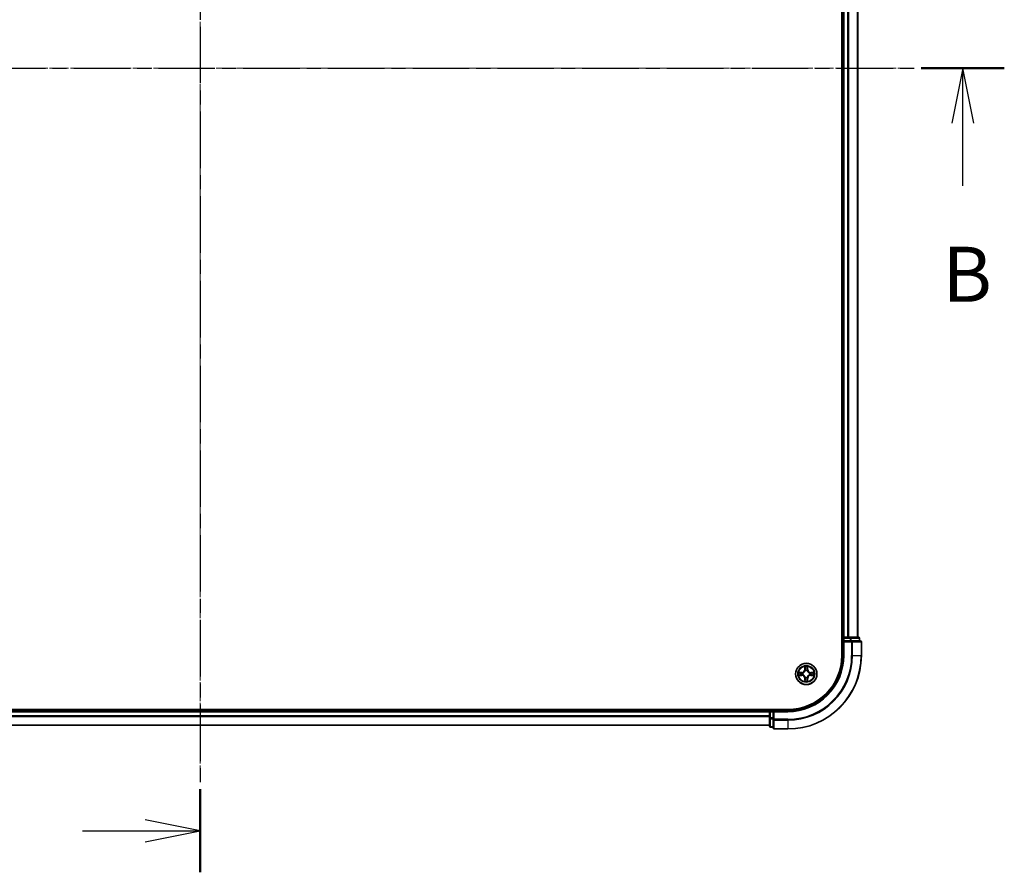
# Model space of a CAD drawing. Units: millimetres. Extents: x 0 to 7349, y 0 to 1686.
# Drawn here: x 1250 to 1518, y 772 to 1005 of the extents above; entities that cross this region are included whole.
import ezdxf

# ---------------------------------------------------------------- set-up
doc = ezdxf.new("R2010")
doc.units = ezdxf.units.MM
doc.header["$LTSCALE"] = 0.666667
doc.linetypes.add('CHAIN', pattern=[0.3543, 0.2362, -0.0295, 0.0591, -0.0295])
doc.layers.add('Centerline (ISO)', color=7, linetype='Continuous', lineweight=18, true_color=0x80ffff)
for name, color, linetype, lineweight in [('Section Line (ISO)', 7, 'CHAIN', 25), ('Visible (ISO)', 7, 'Continuous', 35), ('Visible Narrow (ISO)', 7, 'Continuous', 25)]:
    doc.layers.add(name, color=color, linetype=linetype, lineweight=lineweight)
doc.styles.add('Note Text (TK)', font='MS PGothic.ttf')

# ---------------------------------------------------------------- blocks, each defined once
blk = doc.blocks.new('2dTransSection39')
at = {"layer": 'Section Line (ISO)', "linetype": 'CHAIN', "ltscale": 16.284088}
blk.add_line((185.919, 209.732), (185.919, 136.729), dxfattribs=at)
at = {"layer": 'Section Line (ISO)', "linetype": 'Continuous', "lineweight": 50}
blk.add_line((185.919, 140.499), (185.919, 136.729), dxfattribs=at)
at = {"layer": 'Section Line (ISO)', "linetype": 'Continuous'}
for p, q in [((185.919, 138.614), (183.419, 139.114)), ((180.576, 138.614), (183.419, 138.614)), ((183.419, 138.614), (185.919, 138.614)), ((183.419, 138.114), (185.919, 138.614))]:
    blk.add_line(p, q, dxfattribs=at)
blk = doc.blocks.new('2dTransSection40')
at = {"layer": 'Section Line (ISO)', "linetype": 'CHAIN', "ltscale": 16.281065}
blk.add_line((149.416, 173.237), (222.405, 173.237), dxfattribs=at)
at = {"layer": 'Section Line (ISO)', "linetype": 'Continuous', "lineweight": 50}
for p, q in [((149.416, 173.237), (153.184, 173.237)), ((218.636, 173.237), (222.405, 173.237))]:
    blk.add_line(p, q, dxfattribs=at)
at = {"layer": 'Section Line (ISO)', "linetype": 'Continuous'}
for p, q in [((151.3, 173.237), (150.8, 170.737)), ((151.3, 170.737), (151.3, 173.237)), ((151.8, 170.737), (151.3, 173.237)), ((220.521, 173.237), (220.021, 170.737)), ((220.521, 170.737), (220.521, 173.237)), ((221.021, 170.737), (220.521, 173.237)), ((151.3, 167.893), (151.3, 170.737)), ((220.521, 167.893), (220.521, 170.737))]:
    blk.add_line(p, q, dxfattribs=at)
at = {"layer": 'Section Line (ISO)', "char_height": 2.5, "attachment_point": 7, "style": 'Note Text (TK)'}
for insert in [(150.38, 161.849), (219.601, 161.849)]:
    blk.add_mtext('B', dxfattribs=dict(at, insert=insert))

msp = doc.modelspace()

# ---------------------------------------------------------------- linework, layer by layer
at = {"layer": 'Centerline (ISO)', "linetype": 'CHAIN', "ltscale": 23.990969}
for p, q in [((1299.18142, 1185.41944), (1299.18142, 797.41944)), ((1105.18142, 991.41944), (1493.18142, 991.41944))]:
    msp.add_line(p, q, dxfattribs=at)
at = {"layer": 'Visible (ISO)'}
for p, q in [((1473.88142, 1151.41944), (1473.88142, 831.41944)), ((1474.18142, 836.41944), (1474.18142, 1146.41944)), ((1478.18142, 836.41944), (1478.18142, 1146.41944)), ((1474.18142, 836.41944), (1473.88142, 836.41944)), ((1474.18142, 836.41944), (1474.48142, 836.41944)), ((1475.54091, 836.41944), (1474.48142, 836.41944)), ((1475.54091, 836.41944), (1475.76452, 836.41944)), ((1476.14006, 836.41944), (1475.76452, 836.41944)), ((1478.38142, 836.41944), (1476.14006, 836.41944)), ((1474.18142, 836.11944), (1474.18142, 835.41944)), ((1474.18142, 835.41944), (1474.18142, 831.41944)), ((1474.18142, 835.41944), (1474.48142, 835.11944)), ((1474.48142, 835.41944), (1474.18142, 835.41944)), ((1474.48142, 835.41944), (1476.14006, 835.41944)), ((1476.54091, 835.41944), (1476.14006, 835.41944)), ((1478.88142, 835.41944), (1476.54091, 835.41944)), ((1478.68142, 835.41944), (1478.68142, 836.11944)), ((1479.18142, 831.41944), (1479.18142, 835.11944)), ((1459.18142, 816.71944), (1139.18142, 816.71944)), ((1144.18142, 816.41944), (1454.18142, 816.41944)), ((1454.18142, 816.71944), (1454.18142, 816.41944)), ((1454.18142, 816.11944), (1454.18142, 816.41944)), ((1454.18142, 816.11944), (1454.18142, 815.05996)), ((1454.18142, 814.83635), (1454.18142, 815.05996)), ((1455.18142, 816.41944), (1454.48142, 816.41944)), ((1455.48142, 816.11944), (1455.18142, 816.41944)), ((1459.18142, 816.41944), (1455.18142, 816.41944)), ((1455.18142, 816.41944), (1455.18142, 816.11944)), ((1455.18142, 814.46081), (1455.18142, 816.11944)), ((1144.18142, 812.41944), (1454.18142, 812.41944)), ((1454.18142, 814.83635), (1454.18142, 814.46081)), ((1454.18142, 814.46081), (1454.18142, 812.21944)), ((1455.18142, 814.46081), (1455.18142, 814.05996)), ((1455.18142, 814.05996), (1455.18142, 811.71944)), ((1454.48142, 811.91944), (1455.18142, 811.91944)), ((1455.48142, 811.41944), (1459.18142, 811.41944))]:
    msp.add_line(p, q, dxfattribs=at)
msp.add_circle((1464.18142, 826.41944), 2.9, dxfattribs=at)
for centre, radius, start, end in [((1474.48142, 836.11944), 0.3, 90, 180), ((1478.38142, 836.11944), 0.3, 0, 90), ((1478.88142, 835.11944), 0.3, 0, 90), ((1459.18142, 831.41944), 15, 270, 0), ((1459.18142, 831.41944), 20, 270, 0), ((1459.18142, 831.41944), 14.7, 270, 0), ((1464.18142, 826.41944), 1.2295, 169.1867335, 169.1872833), ((1464.18142, 826.41944), 1.2295, 190.8127167, 190.8132665), ((1464.18142, 826.41944), 1.2295, 167.0616044, 167.0634047), ((1464.18142, 826.41944), 1.2295, 192.9365953, 192.9383956), ((1464.18142, 826.41944), 1.2295, 102.9365953, 102.9383956), ((1464.18142, 826.41944), 1.2295, 100.8127167, 100.8132665), ((1464.18142, 826.41944), 1.2295, 79.1867335, 79.1872833), ((1464.18142, 826.41944), 1.2295, 77.0616044, 77.0634047), ((1464.18142, 826.41944), 1.2295, 12.9365953, 12.9383956), ((1464.18142, 826.41944), 1.2295, 347.0616044, 347.0634047), ((1464.18142, 826.41944), 1.2295, 10.8127167, 10.8132665), ((1464.18142, 826.41944), 1.2295, 349.1867335, 349.1872833), ((1464.18142, 826.41944), 1.2295, 257.0616044, 257.0634047), ((1464.18142, 826.41944), 1.2295, 259.1867335, 259.1872833), ((1464.18142, 826.41944), 1.2295, 280.8127167, 280.8132665), ((1464.18142, 826.41944), 1.2295, 282.9365953, 282.9383956), ((1454.48142, 816.11944), 0.3, 90, 180), ((1454.48142, 812.21944), 0.3, 180, 270), ((1455.48142, 811.71944), 0.3, 180, 270)]:
    msp.add_arc(centre, radius, start, end, dxfattribs=at)
for points, knots in [([(1463.88088, 828.17815), (1463.87885, 828.25952), (1463.83286, 828.35071), (1463.79184, 828.4403), (1463.79141, 828.44123), (1463.79098, 828.44217)], [0, 0, 0, 0, 0.03205597372, 0.03205597372, 0.03239430317, 0.03239430317, 0.03239430317, 0.03239430317]), ([(1463.79098, 828.44217), (1463.79119, 828.44114), (1463.79141, 828.44011), (1463.79358, 828.4297), (1463.79556, 828.42029), (1463.79754, 828.41086)], [-0.032394303167, -0.032394303167, -0.032394303167, -0.032394303167, -0.032055973721, -0.032055973721, -0.028972758337, -0.028972758337, -0.028972758337, -0.028972758337]), ([(1464.57187, 828.44217), (1464.57144, 828.44123), (1464.571, 828.4403), (1464.57027, 828.43869), (1464.56996, 828.43803), (1464.56965, 828.43736)], [-0.0003383294466, -0.0003383294466, -0.0003383294466, -0.0003383294466, 0, 0, 0.0002415179139, 0.0002415179139, 0.0002415179139, 0.0002415179139]), ([(1464.57078, 828.43697), (1464.57093, 828.43768), (1464.57107, 828.43838), (1464.57143, 828.44011), (1464.57165, 828.44114), (1464.57187, 828.44217)], [-0.0002305990761, -0.0002305990761, -0.0002305990761, -0.0002305990761, 0, 0, 0.0003383294466, 0.0003383294466, 0.0003383294466, 0.0003383294466]), ([(1462.16389, 826.8088), (1462.16319, 826.80895), (1462.16249, 826.80909), (1462.16076, 826.80946), (1462.15973, 826.80967), (1462.1587, 826.80989)], [-0.0002305990761, -0.0002305990761, -0.0002305990761, -0.0002305990761, 0, 0, 0.0003383294466, 0.0003383294466, 0.0003383294466, 0.0003383294466]), ([(1462.1587, 826.80989), (1462.15963, 826.80946), (1462.16057, 826.80902), (1462.16217, 826.80829), (1462.16284, 826.80798), (1462.16351, 826.80768)], [-0.0003383294466, -0.0003383294466, -0.0003383294466, -0.0003383294466, 0, 0, 0.000241517914, 0.000241517914, 0.000241517914, 0.000241517914]), ([(1462.42271, 826.1189), (1462.34135, 826.11687), (1462.25015, 826.07088), (1462.16057, 826.02987), (1462.15963, 826.02943), (1462.1587, 826.029)], [0, 0, 0, 0, 0.03205597372, 0.03205597372, 0.03239430317, 0.03239430317, 0.03239430317, 0.03239430317]), ([(1462.1587, 826.029), (1462.15973, 826.02922), (1462.16076, 826.02943), (1462.17117, 826.03161), (1462.18058, 826.03359), (1462.19001, 826.03557)], [-0.032394303167, -0.032394303167, -0.032394303167, -0.032394303167, -0.032055973721, -0.032055973721, -0.028972758337, -0.028972758337, -0.028972758337, -0.028972758337]), ([(1465.94013, 826.71999), (1466.0215, 826.72202), (1466.11269, 826.76801), (1466.20228, 826.80902), (1466.20321, 826.80946), (1466.20415, 826.80989)], [0, 0, 0, 0, 0.03205597372, 0.03205597372, 0.03239430317, 0.03239430317, 0.03239430317, 0.03239430317]), ([(1466.20415, 826.80989), (1466.20312, 826.80967), (1466.20209, 826.80946), (1466.19167, 826.80728), (1466.18226, 826.8053), (1466.17284, 826.80332)], [-0.032394303167, -0.032394303167, -0.032394303167, -0.032394303167, -0.032055973721, -0.032055973721, -0.028972758337, -0.028972758337, -0.028972758337, -0.028972758337]), ([(1466.19895, 826.03009), (1466.19965, 826.02994), (1466.20036, 826.02979), (1466.20209, 826.02943), (1466.20312, 826.02922), (1466.20415, 826.029)], [-0.0002305990761, -0.0002305990761, -0.0002305990761, -0.0002305990761, 0, 0, 0.0003383294466, 0.0003383294466, 0.0003383294466, 0.0003383294466]), ([(1466.20415, 826.029), (1466.20321, 826.02943), (1466.20228, 826.02987), (1466.20067, 826.0306), (1466.2, 826.03091), (1466.19934, 826.03121)], [-0.0003383294466, -0.0003383294466, -0.0003383294466, -0.0003383294466, 0, 0, 0.000241517914, 0.000241517914, 0.000241517914, 0.000241517914]), ([(1463.79207, 824.40192), (1463.79192, 824.40121), (1463.79177, 824.40051), (1463.79141, 824.39878), (1463.79119, 824.39775), (1463.79098, 824.39672)], [-0.0002305990761, -0.0002305990761, -0.0002305990761, -0.0002305990761, 0, 0, 0.0003383294466, 0.0003383294466, 0.0003383294466, 0.0003383294466]), ([(1463.79098, 824.39672), (1463.79141, 824.39766), (1463.79184, 824.39859), (1463.79258, 824.40019), (1463.79288, 824.40086), (1463.79319, 824.40153)], [-0.0003383294466, -0.0003383294466, -0.0003383294466, -0.0003383294466, 0, 0, 0.0002415179139, 0.0002415179139, 0.0002415179139, 0.0002415179139]), ([(1464.48196, 824.66074), (1464.484, 824.57937), (1464.52998, 824.48818), (1464.571, 824.39859), (1464.57144, 824.39766), (1464.57187, 824.39672)], [0, 0, 0, 0, 0.03205597372, 0.03205597372, 0.03239430317, 0.03239430317, 0.03239430317, 0.03239430317]), ([(1464.57187, 824.39672), (1464.57165, 824.39775), (1464.57143, 824.39878), (1464.56926, 824.40919), (1464.56728, 824.4186), (1464.5653, 824.42803)], [-0.032394303167, -0.032394303167, -0.032394303167, -0.032394303167, -0.032055973721, -0.032055973721, -0.028972758337, -0.028972758337, -0.028972758337, -0.028972758337])]:
    msp.add_open_spline(points, degree=3, knots=knots, dxfattribs=at)
for points in [[(1463.79754, 828.41086), (1463.81615, 828.3223), (1463.83482, 828.23248), (1463.83573, 828.15183)], [(1462.19001, 826.03557), (1462.27857, 826.05417), (1462.36839, 826.07284), (1462.44904, 826.07375)], [(1466.17284, 826.80332), (1466.08427, 826.78472), (1465.99445, 826.76605), (1465.91381, 826.76514)], [(1464.5653, 824.42803), (1464.54669, 824.51659), (1464.52803, 824.60641), (1464.52712, 824.68706)]]:
    msp.add_open_spline(points, degree=3, dxfattribs=at)
at = {"layer": 'Visible Narrow (ISO)'}
for p, q in [((1474.48142, 836.41944), (1474.48142, 1146.41944)), ((1475.54091, 836.41944), (1475.54091, 1146.41944)), ((1475.77138, 836.41944), (1475.77138, 1146.41944)), ((1478.11189, 836.41944), (1478.11189, 1146.41944)), ((1474.48142, 836.41944), (1474.48142, 836.11944)), ((1476.14006, 836.41944), (1476.14006, 836.11944)), ((1473.88142, 836.11944), (1474.18142, 836.11944)), ((1474.48142, 836.11944), (1474.18142, 836.11944)), ((1474.48142, 835.41944), (1474.48142, 836.11944)), ((1474.48142, 836.11944), (1476.14006, 836.11944)), ((1474.48142, 831.41944), (1474.48142, 835.11944)), ((1474.48142, 835.11944), (1476.54091, 835.11944)), ((1476.37052, 836.11944), (1476.14006, 836.11944)), ((1476.14006, 836.11944), (1476.14006, 835.41944)), ((1476.37052, 836.11944), (1478.61189, 836.11944)), ((1476.37052, 835.41944), (1476.37052, 836.11944)), ((1476.54091, 835.41944), (1476.54091, 835.11944)), ((1476.54091, 835.11944), (1476.54091, 831.41944)), ((1476.77138, 835.11944), (1476.54091, 835.11944)), ((1476.77138, 835.11944), (1479.11189, 835.11944)), ((1476.77138, 831.41944), (1476.77138, 835.11944)), ((1478.68142, 836.11944), (1478.61189, 836.11944)), ((1478.61189, 836.11944), (1478.61189, 835.41944)), ((1479.18142, 835.11944), (1479.11189, 835.11944)), ((1479.11189, 835.11944), (1479.11189, 831.41944)), ((1474.48142, 831.41944), (1474.18142, 831.41944)), ((1476.77138, 831.41944), (1476.54091, 831.41944)), ((1476.77138, 831.41944), (1479.11189, 831.41944)), ((1479.11189, 831.41944), (1479.18142, 831.41944)), ((1463.79098, 828.44217), (1463.77737, 827.66264)), ((1464.58548, 827.66264), (1464.57187, 828.44217)), ((1462.93822, 826.8235), (1462.1587, 826.80989)), ((1462.1587, 826.029), (1462.93822, 826.01539)), ((1462.44904, 826.76514), (1462.93909, 826.7737)), ((1462.93909, 826.06519), (1462.44904, 826.07375)), ((1462.94036, 826.70106), (1462.63846, 826.7497)), ((1462.63846, 826.08919), (1462.94036, 826.13783)), ((1462.93909, 826.7737), (1462.93822, 826.8235)), ((1462.93909, 826.06519), (1462.93822, 826.01539)), ((1462.93909, 826.7737), (1462.94036, 826.70106)), ((1462.93909, 826.06519), (1462.94036, 826.13783)), ((1463.24451, 826.66597), (1463.26513, 826.66055)), ((1463.26513, 826.17834), (1463.24451, 826.17292)), ((1463.82717, 827.66177), (1463.77737, 827.66264)), ((1463.82717, 827.66177), (1463.83573, 828.15183)), ((1463.82717, 827.66177), (1463.8998, 827.66051)), ((1463.85117, 827.96241), (1463.8998, 827.66051)), ((1463.94032, 827.33574), (1463.9349, 827.35635)), ((1464.42795, 827.35635), (1464.42253, 827.33574)), ((1464.46304, 827.66051), (1464.51168, 827.96241)), ((1464.53567, 827.66177), (1464.46304, 827.66051)), ((1464.52712, 828.15183), (1464.53567, 827.66177)), ((1464.53567, 827.66177), (1464.58548, 827.66264)), ((1465.09772, 826.66055), (1465.11833, 826.66597)), ((1465.11833, 826.17292), (1465.09772, 826.17834)), ((1465.42375, 826.7737), (1465.42248, 826.70106)), ((1465.72438, 826.7497), (1465.42248, 826.70106)), ((1465.42248, 826.13783), (1465.72438, 826.08919)), ((1465.42375, 826.06519), (1465.42248, 826.13783)), ((1465.42375, 826.7737), (1465.42462, 826.8235)), ((1465.42375, 826.7737), (1465.91381, 826.76514)), ((1465.91381, 826.07375), (1465.42375, 826.06519)), ((1465.42375, 826.06519), (1465.42462, 826.01539)), ((1466.20415, 826.80989), (1465.42462, 826.8235)), ((1465.42462, 826.01539), (1466.20415, 826.029)), ((1463.82717, 825.17712), (1463.77737, 825.17625)), ((1463.77737, 825.17625), (1463.79098, 824.39672)), ((1463.82717, 825.17712), (1463.8998, 825.17838)), ((1463.83573, 824.68706), (1463.82717, 825.17712)), ((1463.8998, 825.17838), (1463.85117, 824.87648)), ((1463.9349, 825.48254), (1463.94032, 825.50315)), ((1464.42253, 825.50315), (1464.42795, 825.48254)), ((1464.51168, 824.87648), (1464.46304, 825.17838)), ((1464.53567, 825.17712), (1464.46304, 825.17838)), ((1464.53567, 825.17712), (1464.52712, 824.68706)), ((1464.53567, 825.17712), (1464.58548, 825.17625)), ((1464.57187, 824.39672), (1464.58548, 825.17625)), ((1144.18142, 816.11944), (1454.18142, 816.11944)), ((1144.18142, 815.05996), (1454.18142, 815.05996)), ((1454.48142, 816.11944), (1454.18142, 816.11944)), ((1454.48142, 816.41944), (1454.48142, 816.71944)), ((1454.48142, 816.41944), (1454.48142, 816.11944)), ((1454.48142, 816.11944), (1455.18142, 816.11944)), ((1454.48142, 814.46081), (1454.48142, 816.11944)), ((1455.48142, 816.11944), (1459.18142, 816.11944)), ((1455.48142, 814.05996), (1455.48142, 816.11944)), ((1459.18142, 816.11944), (1459.18142, 816.41944)), ((1144.18142, 814.82949), (1454.18142, 814.82949)), ((1144.18142, 812.48898), (1454.18142, 812.48898)), ((1454.48142, 814.46081), (1454.18142, 814.46081)), ((1455.18142, 814.46081), (1454.48142, 814.46081)), ((1454.48142, 814.46081), (1454.48142, 814.23035)), ((1454.48142, 811.98898), (1454.48142, 814.23035)), ((1454.48142, 814.23035), (1455.18142, 814.23035)), ((1455.48142, 814.05996), (1455.18142, 814.05996)), ((1459.18142, 814.05996), (1455.48142, 814.05996)), ((1455.48142, 814.05996), (1455.48142, 813.82949)), ((1455.48142, 811.48898), (1455.48142, 813.82949)), ((1455.48142, 813.82949), (1459.18142, 813.82949)), ((1459.18142, 813.82949), (1459.18142, 814.05996)), ((1459.18142, 813.82949), (1459.18142, 811.48898)), ((1454.48142, 811.98898), (1454.48142, 811.91944)), ((1455.18142, 811.98898), (1454.48142, 811.98898)), ((1455.48142, 811.48898), (1455.48142, 811.41944)), ((1459.18142, 811.48898), (1455.48142, 811.48898)), ((1459.18142, 811.48898), (1459.18142, 811.41944))]:
    msp.add_line(p, q, dxfattribs=at)
for radius in [2.86769, 2.30915, 2.14146]:
    msp.add_circle((1464.18142, 826.41944), radius, dxfattribs=at)
for centre, radius, start, end in [((1459.18142, 831.41944), 15.3, 270, 0), ((1459.18142, 831.41944), 17.35949, 270, 0), ((1459.18142, 831.41944), 17.58995, 270, 0), ((1459.18142, 831.41944), 19.93047, 270, 0), ((1464.18142, 826.41944), 2.06006, 79.0745817, 100.9254183), ((1464.18142, 826.41944), 2.06006, 169.0745817, 190.9254183), ((1464.18142, 826.41944), 1.61218, 169.6924792, 190.3075208), ((1462.92332, 827.67755), 0.85418, 271, 359), ((1462.92332, 825.16134), 0.85418, 1, 89), ((1462.92332, 827.67755), 0.90399, 271, 359), ((1462.92332, 825.16134), 0.90399, 1, 89), ((1464.18142, 826.41944), 0.9688, 165.2580441, 194.7419559), ((1464.18142, 826.41944), 0.94748, 165.2580441, 194.7419559), ((1464.18142, 826.41944), 1.61218, 79.6924792, 100.3075208), ((1464.18142, 826.41944), 0.9688, 75.2580441, 104.7419559), ((1464.18142, 826.41944), 0.94748, 75.2580441, 104.7419559), ((1465.43953, 827.67755), 0.90399, 181, 269), ((1465.43953, 825.16134), 0.90399, 91, 179), ((1465.43953, 827.67755), 0.85418, 181, 269), ((1465.43953, 825.16134), 0.85418, 91, 179), ((1464.18142, 826.41944), 0.94748, 345.2580441, 14.7419559), ((1464.18142, 826.41944), 0.9688, 345.2580441, 14.7419559), ((1464.18142, 826.41944), 1.61218, 349.6924792, 10.3075208), ((1464.18142, 826.41944), 2.06006, 349.0745817, 10.9254183), ((1464.18142, 826.41944), 2.06006, 259.0745817, 280.9254183), ((1464.18142, 826.41944), 1.61218, 259.6924792, 280.3075208), ((1464.18142, 826.41944), 0.9688, 255.2580441, 284.7419559), ((1464.18142, 826.41944), 0.94748, 255.2580441, 284.7419559)]:
    msp.add_arc(centre, radius, start, end, dxfattribs=at)
for centre, major_axis, ratio, start_param, end_param in [((1476.14006, 836.11944), (0, 0.3), 0.76822128, 4.71238898, 6.283185307), ((1478.38142, 836.11944), (0, 0.3), 0.76822128, 4.71238898, 6.283185307), ((1476.54091, 835.11944), (0, 0.3), 0.76822128, 4.71238898, 6.283185307), ((1478.88142, 835.11944), (0, 0.3), 0.76822128, 4.71238898, 6.283185307), ((1462.44991, 826.71534), (0.002, 0.04996), 0.548506655, 0.104424734, 1.499606902), ((1462.44991, 826.12355), (0.002, -0.04996), 0.548506655, 4.783578405, 6.178760573), ((1462.24855, 826.73027), (0.4402, 0.00194), 0.086733588, 0.48228184, 1.097537717), ((1462.24855, 826.10862), (0.4402, -0.00194), 0.086733588, 5.18564759, 5.800903467), ((1462.63933, 826.6999), (0.00795, 0.04936), 0.895740182, 0.197319494, 1.552742616), ((1462.63933, 826.13899), (0.00795, -0.04936), 0.895740182, 4.730442692, 6.085865813), ((1462.94123, 826.65126), (0.00795, 0.04936), 0.895720538, 0.197301699, 1.54834765), ((1462.94123, 826.18763), (0.00795, -0.04936), 0.895720538, 4.734837657, 6.085883608), ((1463.28783, 826.65457), (-0.00905, 0.04917), 0.876846413, 0.18229136, 1.179902188), ((1463.28783, 826.18432), (-0.00905, -0.04917), 0.876846415, 5.103283132, 6.100893958), ((1463.28783, 826.65457), (-0.01491, 0.04772), 0.410701227, 0.095735791, 1.318687473), ((1463.28783, 826.18432), (-0.01491, -0.04772), 0.410701226, 4.964497834, 6.187449516), ((1463.88553, 828.15096), (-0.04996, -0.002), 0.548506655, 4.783578405, 6.178760573), ((1463.8706, 828.35232), (0.00194, 0.4402), 0.086733588, 2.044054937, 2.659310813), ((1463.90097, 827.96154), (-0.04936, -0.00795), 0.895740182, 4.730442692, 6.085865813), ((1463.94629, 827.31304), (-0.04917, 0.00905), 0.876846415, 5.103283132, 6.100893958), ((1463.94629, 827.31304), (-0.04772, 0.01491), 0.410701226, 4.964497834, 6.187449516), ((1463.94961, 827.65964), (-0.04936, -0.00795), 0.895720538, 4.734837657, 6.085883608), ((1464.41324, 827.65964), (0.04936, -0.00795), 0.895720538, 0.197301699, 1.54834765), ((1464.41655, 827.31304), (0.04772, 0.01491), 0.410701227, 0.095735791, 1.318687473), ((1464.41655, 827.31304), (0.04917, 0.00905), 0.876846413, 0.18229136, 1.179902188), ((1464.46188, 827.96154), (0.04936, -0.00795), 0.895740182, 0.197319494, 1.552742616), ((1464.47732, 828.15096), (0.04996, -0.002), 0.548506655, 0.104424734, 1.499606902), ((1464.49225, 828.35232), (0.00194, -0.4402), 0.086733588, 0.48228184, 1.097537717), ((1465.07502, 826.65457), (0.00905, 0.04917), 0.876846415, 5.103283132, 6.100893958), ((1465.07502, 826.65457), (0.01491, 0.04772), 0.410701226, 4.964497834, 6.187449516), ((1465.07502, 826.18432), (0.01491, -0.04772), 0.410701227, 0.095735791, 1.318687473), ((1465.07502, 826.18432), (0.00905, -0.04917), 0.876846413, 0.18229136, 1.179902188), ((1465.42161, 826.65126), (-0.00795, 0.04936), 0.895720538, 4.734837657, 6.085883608), ((1465.42161, 826.18763), (-0.00795, -0.04936), 0.895720538, 0.197301699, 1.54834765), ((1466.1143, 826.73027), (0.4402, -0.00194), 0.086733588, 2.044054937, 2.659310813), ((1465.72351, 826.6999), (-0.00795, 0.04936), 0.895740182, 4.730442692, 6.085865813), ((1465.72351, 826.13899), (-0.00795, -0.04936), 0.895740182, 0.197319494, 1.552742616), ((1466.1143, 826.10862), (0.4402, 0.00194), 0.086733588, 3.623874494, 4.239130371), ((1465.91294, 826.71534), (-0.002, 0.04996), 0.548506655, 4.783578405, 6.178760573), ((1465.91294, 826.12355), (-0.002, -0.04996), 0.548506655, 0.104424734, 1.499606902), ((1463.8706, 824.48657), (0.00194, -0.4402), 0.086733588, 3.623874494, 4.239130371), ((1463.88553, 824.68793), (-0.04996, 0.002), 0.548506655, 0.104424734, 1.499606902), ((1463.90097, 824.87735), (-0.04936, 0.00795), 0.895740182, 0.197319494, 1.552742616), ((1463.94629, 825.52585), (-0.04917, -0.00905), 0.876846413, 0.18229136, 1.179902188), ((1463.94629, 825.52585), (-0.04772, -0.01491), 0.410701227, 0.095735791, 1.318687473), ((1463.94961, 825.17925), (-0.04936, 0.00795), 0.895720538, 0.197301699, 1.54834765), ((1464.41324, 825.17925), (0.04936, 0.00795), 0.895720538, 4.734837657, 6.085883608), ((1464.41655, 825.52585), (0.04772, -0.01491), 0.410701226, 4.964497834, 6.187449516), ((1464.41655, 825.52585), (0.04917, -0.00905), 0.876846415, 5.103283132, 6.100893958), ((1464.46188, 824.87735), (0.04936, 0.00795), 0.895740182, 4.730442692, 6.085865813), ((1464.47732, 824.68793), (0.04996, 0.002), 0.548506655, 4.783578405, 6.178760573), ((1464.49225, 824.48657), (0.00194, 0.4402), 0.086733588, 5.18564759, 5.800903467), ((1454.48142, 814.46081), (-0.3, 0), 0.76822128, 0, 1.570796327), ((1454.48142, 812.21944), (-0.3, 0), 0.76822128, 0, 1.570796327), ((1455.48142, 814.05996), (-0.3, 0), 0.76822128, 0, 1.570796327), ((1455.48142, 811.71944), (-0.3, 0), 0.76822128, 0, 1.570796327)]:
    msp.add_ellipse(centre, major_axis=major_axis, ratio=ratio, start_param=start_param, end_param=end_param, dxfattribs=at)
for points in [[(1464.56965, 828.43736), (1464.52929, 828.34934), (1464.48398, 828.2589), (1464.48196, 828.17815)], [(1464.52712, 828.15183), (1464.52812, 828.24042), (1464.55054, 828.34007), (1464.57078, 828.43697)], [(1462.16351, 826.80768), (1462.25153, 826.76732), (1462.34196, 826.72201), (1462.42271, 826.71999)], [(1462.44904, 826.76514), (1462.36045, 826.76614), (1462.2608, 826.78856), (1462.16389, 826.8088)], [(1462.42271, 826.71999), (1462.49628, 826.71815), (1462.5567, 826.71402), (1462.59527, 826.70791)], [(1462.59527, 826.13098), (1462.5567, 826.12487), (1462.49628, 826.12074), (1462.42271, 826.1189)], [(1462.59527, 826.70791), (1462.6959, 826.69176), (1462.79655, 826.67561), (1462.8972, 826.65949)], [(1462.8972, 826.1794), (1462.79655, 826.16328), (1462.6959, 826.14713), (1462.59527, 826.13098)], [(1462.8972, 826.65949), (1463.00911, 826.64156), (1463.12337, 826.64135), (1463.24451, 826.66597)], [(1463.24451, 826.17292), (1463.12337, 826.19754), (1463.00911, 826.19732), (1462.8972, 826.1794)], [(1463.27111, 826.70149), (1463.15584, 826.68117), (1463.04683, 826.68294), (1462.94036, 826.70106)], [(1462.94036, 826.13783), (1463.04683, 826.15595), (1463.15584, 826.15772), (1463.27111, 826.1374)], [(1463.89295, 828.0056), (1463.88684, 828.04417), (1463.88272, 828.10459), (1463.88088, 828.17815)], [(1463.94138, 827.70366), (1463.92525, 827.80432), (1463.90911, 827.90496), (1463.89295, 828.0056)], [(1463.8998, 827.66051), (1463.91792, 827.55403), (1463.91969, 827.44503), (1463.89937, 827.32976)], [(1463.9349, 827.35635), (1463.95952, 827.4775), (1463.9593, 827.59176), (1463.94138, 827.70366)], [(1464.42147, 827.70366), (1464.40354, 827.59176), (1464.40332, 827.4775), (1464.42795, 827.35635)], [(1464.46989, 828.0056), (1464.45374, 827.90496), (1464.43759, 827.80432), (1464.42147, 827.70366)], [(1464.46347, 827.32976), (1464.44315, 827.44503), (1464.44492, 827.55403), (1464.46304, 827.66051)], [(1464.48196, 828.17815), (1464.48012, 828.10459), (1464.476, 828.04417), (1464.46989, 828.0056)], [(1465.42248, 826.70106), (1465.31601, 826.68294), (1465.20701, 826.68117), (1465.09173, 826.70149)], [(1465.09173, 826.1374), (1465.20701, 826.15772), (1465.31601, 826.15595), (1465.42248, 826.13783)], [(1465.11833, 826.66597), (1465.23947, 826.64135), (1465.35374, 826.64156), (1465.46564, 826.65949)], [(1465.46564, 826.1794), (1465.35374, 826.19732), (1465.23947, 826.19754), (1465.11833, 826.17292)], [(1465.46564, 826.65949), (1465.5663, 826.67561), (1465.66694, 826.69176), (1465.76758, 826.70791)], [(1465.76758, 826.13098), (1465.66694, 826.14713), (1465.5663, 826.16328), (1465.46564, 826.1794)], [(1465.76758, 826.70791), (1465.80615, 826.71402), (1465.86657, 826.71815), (1465.94013, 826.71999)], [(1465.94013, 826.1189), (1465.86657, 826.12074), (1465.80615, 826.12487), (1465.76758, 826.13098)], [(1465.91381, 826.07375), (1466.00239, 826.07275), (1466.10205, 826.05033), (1466.19895, 826.03009)], [(1466.19934, 826.03121), (1466.11132, 826.07157), (1466.02088, 826.11688), (1465.94013, 826.1189)], [(1463.83573, 824.68706), (1463.83473, 824.59847), (1463.8123, 824.49882), (1463.79207, 824.40192)], [(1463.79319, 824.40153), (1463.83355, 824.48955), (1463.87886, 824.57999), (1463.88088, 824.66074)], [(1463.88088, 824.66074), (1463.88272, 824.7343), (1463.88684, 824.79472), (1463.89295, 824.83329)], [(1463.89295, 824.83329), (1463.90911, 824.93393), (1463.92525, 825.03457), (1463.94138, 825.13523)], [(1463.89937, 825.50913), (1463.91969, 825.39386), (1463.91792, 825.28485), (1463.8998, 825.17838)], [(1463.94138, 825.13523), (1463.9593, 825.24713), (1463.95952, 825.36139), (1463.9349, 825.48254)], [(1464.42795, 825.48254), (1464.40332, 825.36139), (1464.40354, 825.24713), (1464.42147, 825.13523)], [(1464.42147, 825.13523), (1464.43759, 825.03457), (1464.45374, 824.93393), (1464.46989, 824.83329)], [(1464.46304, 825.17838), (1464.44492, 825.28485), (1464.44315, 825.39386), (1464.46347, 825.50913)], [(1464.46989, 824.83329), (1464.476, 824.79472), (1464.48012, 824.7343), (1464.48196, 824.66074)]]:
    msp.add_open_spline(points, degree=3, dxfattribs=at)
for points, knots in [([(1463.26513, 826.66055), (1463.34916, 826.68786), (1463.51491, 826.76487), (1463.7262, 826.94834), (1463.86618, 827.14843), (1463.91984, 827.27272), (1463.94032, 827.33574)], [-0.1748660129, -0.1748660129, -0.1748660129, -0.1748660129, -0.1459953088, -0.1171246048, -0.0954715768, -0.0738185488, -0.0738185488, -0.0738185488, -0.0738185488]), ([(1463.94032, 825.50315), (1463.91301, 825.58718), (1463.836, 825.75293), (1463.65253, 825.96423), (1463.45244, 826.1042), (1463.32815, 826.15786), (1463.26513, 826.17834)], [-0.1748660129, -0.1748660129, -0.1748660129, -0.1748660129, -0.1459953088, -0.1171246048, -0.0954715768, -0.0738185488, -0.0738185488, -0.0738185488, -0.0738185488]), ([(1463.89937, 827.32976), (1463.88076, 827.2698), (1463.83187, 827.1517), (1463.70468, 826.96386), (1463.50867, 826.79626), (1463.35105, 826.72631), (1463.27111, 826.70149)], [0.0738185488, 0.0738185488, 0.0738185488, 0.0738185488, 0.0954715768, 0.1171246048, 0.1459953088, 0.1748660129, 0.1748660129, 0.1748660129, 0.1748660129]), ([(1463.27111, 826.1374), (1463.33107, 826.11878), (1463.44917, 826.0699), (1463.63701, 825.9427), (1463.80461, 825.74669), (1463.87456, 825.58907), (1463.89937, 825.50913)], [0.0738185488, 0.0738185488, 0.0738185488, 0.0738185488, 0.0954715768, 0.1171246048, 0.1459953088, 0.1748660129, 0.1748660129, 0.1748660129, 0.1748660129]), ([(1464.42253, 827.33574), (1464.44983, 827.25171), (1464.52684, 827.08596), (1464.71032, 826.87466), (1464.91041, 826.73469), (1465.03469, 826.68103), (1465.09772, 826.66055)], [-0.1748660129, -0.1748660129, -0.1748660129, -0.1748660129, -0.1459953088, -0.1171246048, -0.0954715768, -0.0738185488, -0.0738185488, -0.0738185488, -0.0738185488]), ([(1465.09772, 826.17834), (1465.01369, 826.15103), (1464.84793, 826.07402), (1464.63664, 825.89055), (1464.49667, 825.69046), (1464.44301, 825.56617), (1464.42253, 825.50315)], [-0.1748660129, -0.1748660129, -0.1748660129, -0.1748660129, -0.1459953088, -0.1171246048, -0.0954715768, -0.0738185488, -0.0738185488, -0.0738185488, -0.0738185488]), ([(1465.09173, 826.70149), (1465.03178, 826.72011), (1464.91368, 826.76899), (1464.72584, 826.89618), (1464.55823, 827.0922), (1464.48829, 827.24982), (1464.46347, 827.32976)], [0.0738185488, 0.0738185488, 0.0738185488, 0.0738185488, 0.0954715768, 0.1171246048, 0.1459953088, 0.1748660129, 0.1748660129, 0.1748660129, 0.1748660129]), ([(1464.46347, 825.50913), (1464.48208, 825.56909), (1464.53097, 825.68719), (1464.65816, 825.87503), (1464.85418, 826.04263), (1465.01179, 826.11258), (1465.09173, 826.1374)], [0.0738185488, 0.0738185488, 0.0738185488, 0.0738185488, 0.0954715768, 0.1171246048, 0.1459953088, 0.1748660129, 0.1748660129, 0.1748660129, 0.1748660129])]:
    msp.add_open_spline(points, degree=3, knots=knots, dxfattribs=at)

# ---------------------------------------------------------------- block references
at = {"layer": 'Section Line (ISO)', "xscale": 6, "yscale": 6, "zscale": 6}
for name in ['2dTransSection39', '2dTransSection40']:
    msp.add_blockref(name, (183.66667, -48), dxfattribs=at)

doc.saveas('drawing.dxf')
